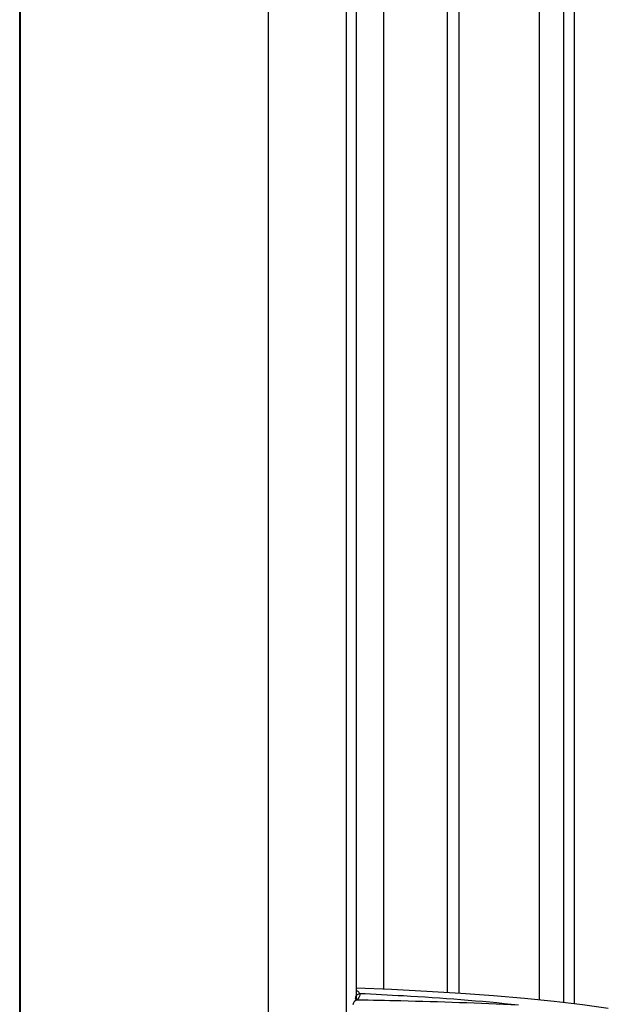
# Model space of a CAD drawing. Units: millimetres. Extents: x 0 to 420, y 0 to 297.
# Drawn here: x 292 to 298, y 205 to 214 of the extents above; entities that cross this region are included whole.
import ezdxf

# ---------------------------------------------------------------- set-up
doc = ezdxf.new("R2010")
doc.units = ezdxf.units.MM
doc.header["$LTSCALE"] = 23.1
doc.layers.get('0').update_dxf_attribs({"linetype": 'CONTINUOUS'})
doc.layers.add('BEZUGSACHSEN', color=7, linetype='CONTINUOUS')

msp = doc.modelspace()

# ---------------------------------------------------------------- linework, layer by layer
at = {"color": 3, "linetype": 'CONTINUOUS'}
for p, q in [((297.6502, 205.0716), (297.6502, 223.7995)), ((297.5433, 223.6995), (297.5433, 205.0843)), ((295.583, 205.113), (295.583, 222.566))]:
    msp.add_line(p, q, dxfattribs=at)
at = {"color": 9, "linetype": 'CONTINUOUS'}
for p, q in [((296.4445, 205.1784), (296.4445, 223.6995)), ((296.5534, 223.6995), (296.5534, 205.1717))]:
    msp.add_line(p, q, dxfattribs=at)
at = {"color": 7, "linetype": 'CONTINUOUS'}
for p, q in [((297.3152, 223.6995), (297.3152, 205.1089)), ((292.3966, 215.5671), (292.3966, 181.482))]:
    msp.add_line(p, q, dxfattribs=at)
at = {"layer": 'BEZUGSACHSEN', "color": 3, "linetype": 'CONTINUOUS'}
for p, q in [((295.8432, 205.2106), (295.8432, 223.6995)), ((294.7447, 222.6775), (294.7447, 174.4715))]:
    msp.add_line(p, q, dxfattribs=at)
at = {"layer": 'BEZUGSACHSEN', "color": 9, "linetype": 'CONTINUOUS'}
msp.add_line((295.4885, 174.4715), (295.4885, 222.6775), dxfattribs=at)
at = {"layer": 'BEZUGSACHSEN', "color": 7, "linetype": 'CONTINUOUS'}
for p, q in [((292.3908, 181.482), (292.3908, 215.5671)), ((295.577, 205.1113), (295.577, 205.111))]:
    msp.add_line(p, q, dxfattribs=at)
for points in [[(297.9693, 205.0283), (297.7239, 205.0628), (297.4567, 205.0946), (297.1754, 205.123), (296.8802, 205.1482), (296.5711, 205.1706), (296.2487, 205.1903), (295.9132, 205.2076), (295.583, 205.2219)], [(295.5771, 205.113), (295.5772, 205.1137), (295.5766, 205.1122), (295.5739, 205.1076), (295.568, 205.1), (295.5633, 205.0949)]]:
    msp.add_lwpolyline(points, dxfattribs=at)
at = {"layer": 'BEZUGSACHSEN', "color": 9, "linetype": 'CONTINUOUS'}
msp.add_arc((295.5408, 205.1112), 0.0361, 0.19913, 2.97423, dxfattribs=at)
for points, knots in [([(295.5747, 205.1235), (295.5748, 205.134), (295.5824, 205.1557), (295.6016, 205.1682), (295.6118, 205.171)], [0, 0, 0, 0, 0.497759, 1, 1, 1, 1]), ([(295.5831, 205.1961), (295.5869, 205.1947), (295.5988, 205.1901), (295.6097, 205.1797), (295.6118, 205.171)], [0, 0, 0, 0, 0.307307, 1, 1, 1, 1]), ([(295.6118, 205.171), (295.6135, 205.1669), (295.6172, 205.1441), (295.6013, 205.1237), (295.5892, 205.1106)], [0, 0, 0, 0, 0.199938, 1, 1, 1, 1]), ([(295.6118, 205.171), (295.7508, 205.1646), (296.2531, 205.1387), (296.755, 205.1018), (297.1168, 205.0625)], [0, 0, 0, 0, 0.276577, 1, 1, 1, 1]), ([(295.5892, 205.1106), (295.7267, 205.1081), (296.2361, 205.0976), (296.7453, 205.081), (297.1168, 205.0625)], [0, 0, 0, 0, 0.269961, 1, 1, 1, 1])]:
    msp.add_open_spline(points, degree=3, knots=knots, dxfattribs=at)
at = {"layer": 'BEZUGSACHSEN', "color": 7, "linetype": 'CONTINUOUS'}
for points in [[(295.5633, 205.0949), (295.5552, 205.0865), (295.5495, 205.0749), (295.5485, 205.0633)], [(295.5892, 205.1106), (295.5796, 205.1077), (295.5703, 205.1022), (295.5633, 205.0949)]]:
    msp.add_open_spline(points, degree=3, dxfattribs=at)
at = {"layer": 'BEZUGSACHSEN', "color": 9, "linetype": 'CONTINUOUS'}
msp.add_open_spline([(295.5747, 205.1235), (295.576, 205.1202), (295.5767, 205.1166), (295.5769, 205.113)], degree=3, dxfattribs=at)

doc.saveas('drawing.dxf')
